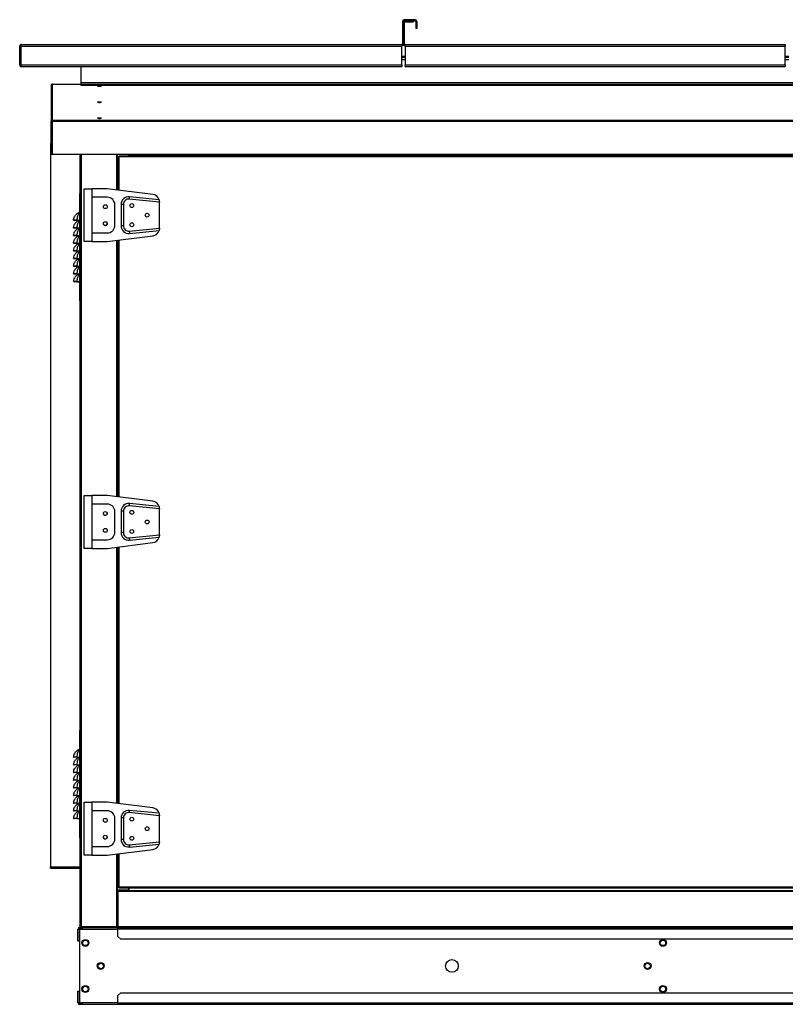
# Model space of a CAD drawing. Units: millimetres. Extents: x 209 to 13328, y 417 to 8585.
# Drawn here: x 3597 to 4594, y 3844 to 5128 of the extents above; entities that cross this region are included whole.
import ezdxf

# ---------------------------------------------------------------- set-up
doc = ezdxf.new("R2010")
doc.units = ezdxf.units.MM

msp = doc.modelspace()

# ---------------------------------------------------------------- linework, layer by layer
at = {"color": 7, "linetype": 'Continuous', "lineweight": 25}
for p, q in [((4095.3, 5125.4), (4095.3, 5096.3)), ((4096.8, 5125.4), (4095.3, 5125.4)), ((4096.4, 5096.3), (4096.4, 5123.9)), ((4096.4, 5123.9), (4097.9, 5123.9)), ((4096.8, 5125.4), (4096.8, 5096.3)), ((4097.7, 5126.3), (4097.7, 5127.8)), ((4111.8, 5127.8), (4097.7, 5127.8)), ((4111.8, 5126.3), (4097.7, 5126.3)), ((4097.9, 5096.3), (4097.9, 5123.9)), ((4098.8, 5126.3), (4109.9, 5126.3)), ((4098.8, 5124.8), (4098.8, 5126.3)), ((4098.8, 5124.8), (4109.9, 5124.8)), ((4109.9, 5126.3), (4109.9, 5124.8)), ((4111.8, 5127.8), (4111.8, 5126.3)), ((4112.7, 5125.4), (4112.7, 5116.3)), ((4112.7, 5125.4), (4114.2, 5125.4)), ((4114.2, 5125.4), (4114.2, 5116.3)), ((4114.2, 5116.3), (4112.7, 5116.3)), ((3598.3, 5093.1), (3596.8, 5093.1)), ((3596.8, 5068.9), (3596.8, 5093.1)), ((3598.3, 5093.1), (4094.5, 5093.1)), ((3598.3, 5093.1), (3598.3, 5068.9)), ((3598.3, 5068.9), (3598.3, 5093.1)), ((3599.1, 5095.4), (4094.5, 5095.4)), ((4094.5, 5095.4), (4094.5, 5093.1)), ((4094.5, 5068.9), (4094.5, 5093.1)), ((4095.3, 5096.3), (4096.8, 5096.3)), ((4097.9, 5096.3), (4096.4, 5096.3)), ((4098.8, 5093.1), (4098.8, 5095.4)), ((4098.8, 5095.4), (4594.2, 5095.4)), ((4098.8, 5093.1), (4594.2, 5093.1)), ((4098.8, 5093.1), (4098.8, 5068.9)), ((4594.2, 5095.4), (4594.2, 5093.1)), ((4594.2, 5068.9), (4594.2, 5093.1)), ((4094.5, 5080.4), (4098.8, 5080.4)), ((4098.8, 5075.4), (4094.5, 5075.4)), ((4594.2, 5080.4), (4598.9, 5080.4)), ((4598.9, 5075.4), (4594.2, 5075.4)), ((3596.8, 5068.9), (3598.3, 5068.9)), ((3598.3, 5068.9), (4094.5, 5068.9)), ((3599.1, 5066.6), (4094.5, 5066.6)), ((3599.1, 5066.6), (3599.1, 5066.6)), ((3676.8, 5045.4), (3676.8, 5066.6)), ((4094.5, 5068.9), (4094.5, 5066.6)), ((4098.8, 5066.6), (4098.8, 5068.9)), ((4098.8, 5068.9), (4594.2, 5068.9)), ((4098.8, 5066.6), (4594.2, 5066.6)), ((4594.2, 5068.9), (4594.2, 5066.6)), ((3637.8, 5042.4), (3637.8, 4995)), ((3639.3, 4996.5), (3639.3, 5043.9)), ((3639.3, 5043.9), (3676.8, 5043.9)), ((6046.8, 5045.4), (3676.8, 5045.4)), ((3676.8, 5043.3), (3676.8, 5045.4)), ((6046.8, 5045.4), (3676.8, 5045.4)), ((3676.8, 5045.4), (3676.8, 5045.4)), ((6046.8, 5045.4), (3676.8, 5045.4)), ((3676.8, 5045.4), (3676.8, 5045.4)), ((6046.8, 5043.3), (3676.8, 5043.3)), ((3676.8, 5041.8), (3676.8, 5043.3)), ((6046.8, 5041.8), (3676.8, 5041.8)), ((3639.3, 4995), (3637.8, 4995)), ((3637.8, 4953.3), (3637.8, 4995)), ((6084.3, 4996.5), (3639.3, 4996.5)), ((3639.3, 4996.5), (3639.3, 4995)), ((6084.3, 4995), (3639.3, 4995)), ((3639.3, 4951.9), (3639.3, 4995)), ((3639.3, 4953.3), (3639.3, 4995)), ((3636.8, 4966.4), (3637.8, 4966.4)), ((3636.8, 4966.4), (3636.8, 4964.4)), ((3636.8, 4964.4), (3636.8, 4023.4)), ((3637.8, 4964.4), (3636.8, 4964.4)), ((3639.3, 4966.4), (3639.3, 4966.4)), ((3639.3, 4964.4), (3639.3, 4964.4)), ((3637.8, 4953.3), (3639.3, 4953.3)), ((3739.8, 4951.9), (3639.3, 4951.9)), ((3659.3, 4951.8), (3639.3, 4951.8)), ((3659.3, 4951.8), (3659.3, 4951.9)), ((3675.7, 3944.9), (3675.7, 4951.9)), ((3723.8, 4951.9), (3723.8, 4905.8)), ((3724.8, 4948.9), (3724.8, 4905.7)), ((3724.8, 4948.9), (3725.8, 4948.9)), ((4859.7, 4949.9), (3725.8, 4949.9)), ((3725.8, 4948.9), (3725.8, 4949.9)), ((4859.7, 4948.9), (3725.8, 4948.9)), ((3738.8, 4949.9), (3738.8, 4951.9)), ((5983.8, 4951.9), (3739.8, 4951.9)), ((3739.8, 4951.9), (3739.8, 4950.4)), ((5983.8, 4950.4), (3739.8, 4950.4)), ((5983.8, 4950.4), (3739.8, 4950.4)), ((3739.8, 4950.4), (3739.8, 4950.4)), ((3739.8, 4949.9), (3739.8, 4950.4)), ((3680.8, 4838.4), (3680.8, 4907.4)), ((3680.8, 4907.4), (3690.8, 4907.4)), ((3690.8, 4907.4), (3690.8, 4896.2)), ((3710.8, 4907.4), (3690.8, 4907.4)), ((3770, 4900), (3710.8, 4907.4)), ((3674.7, 4901.1), (3674.7, 4761.1)), ((3674.7, 4901.1), (3675.7, 4901.1)), ((3690.8, 4896.2), (3690.8, 4849.7)), ((3710.8, 4896.2), (3690.8, 4896.2)), ((3778.8, 4889.9), (3739.4, 4893.9)), ((3778.3, 4893), (3739.7, 4896.8)), ((3720.8, 4859.7), (3720.8, 4886.2)), ((3728.8, 4886.9), (3728.8, 4859)), ((3731.8, 4886.9), (3728.8, 4886.9)), ((3731.8, 4886.9), (3731.8, 4859)), ((3778.8, 4890.1), (3778.8, 4889.9)), ((3778.8, 4856), (3778.8, 4889.9)), ((3666.8, 4866.2), (3667.7, 4866.1)), ((3671.2, 4866.3), (3674.7, 4866.3)), ((3671.2, 4866.3), (3671.2, 4866.1)), ((3671.2, 4866.1), (3674.7, 4866.1)), ((3666.8, 4856.2), (3667.7, 4856.1)), ((3671.2, 4856.3), (3674.7, 4856.3)), ((3671.2, 4856.3), (3671.2, 4856.1)), ((3671.2, 4856.1), (3674.7, 4856.1)), ((3731.8, 4859), (3728.8, 4859)), ((3739.4, 4852), (3778.8, 4856)), ((3778.8, 4856), (3778.8, 4855.8)), ((3666.8, 4846.2), (3667.7, 4846.1)), ((3671.2, 4846.3), (3674.7, 4846.3)), ((3671.2, 4846.3), (3671.2, 4846.1)), ((3671.2, 4846.1), (3674.7, 4846.1)), ((3690.8, 4849.7), (3690.8, 4838.4)), ((3690.8, 4849.7), (3710.8, 4849.7)), ((3710.8, 4838.4), (3770, 4845.9)), ((3724.8, 4840.2), (3724.8, 4505.7)), ((3739.7, 4849), (3778.3, 4852.9)), ((3666.8, 4836.2), (3667.7, 4836.1)), ((3671.2, 4836.3), (3674.7, 4836.3)), ((3671.2, 4836.3), (3671.2, 4836.1)), ((3671.2, 4836.1), (3674.7, 4836.1)), ((3690.8, 4838.4), (3680.8, 4838.4)), ((3690.8, 4838.4), (3710.8, 4838.4)), ((3723.8, 4840.1), (3723.8, 4505.8)), ((3666.8, 4826.2), (3667.7, 4826.1)), ((3666.8, 4816.2), (3667.7, 4816.1)), ((3671.2, 4826.3), (3674.7, 4826.3)), ((3671.2, 4826.3), (3671.2, 4826.1)), ((3671.2, 4826.1), (3674.7, 4826.1)), ((3671.2, 4816.3), (3674.7, 4816.3)), ((3671.2, 4816.3), (3671.2, 4816.1)), ((3671.2, 4816.1), (3674.7, 4816.1)), ((3666.8, 4806.2), (3667.7, 4806.1)), ((3671.2, 4806.3), (3674.7, 4806.3)), ((3671.2, 4806.3), (3671.2, 4806.1)), ((3671.2, 4806.1), (3674.7, 4806.1)), ((3666.8, 4796.2), (3667.7, 4796.1)), ((3671.2, 4796.3), (3674.7, 4796.3)), ((3671.2, 4796.3), (3671.2, 4796.1)), ((3671.2, 4796.1), (3674.7, 4796.1)), ((3666.8, 4786.2), (3667.7, 4786.1)), ((3671.2, 4786.3), (3674.7, 4786.3)), ((3671.2, 4786.3), (3671.2, 4786.1)), ((3671.2, 4786.1), (3674.7, 4786.1)), ((3674.7, 4761.1), (3675.7, 4761.1)), ((3680.8, 4438.4), (3680.8, 4507.4)), ((3680.8, 4507.4), (3690.8, 4507.4)), ((3690.8, 4507.4), (3690.8, 4496.2)), ((3710.8, 4507.4), (3690.8, 4507.4)), ((3770, 4500), (3710.8, 4507.4)), ((3690.8, 4496.2), (3690.8, 4449.7)), ((3710.8, 4496.2), (3690.8, 4496.2)), ((3778.8, 4489.9), (3739.4, 4493.9)), ((3778.3, 4493), (3739.7, 4496.8)), ((3720.8, 4459.7), (3720.8, 4486.2)), ((3728.8, 4486.9), (3728.8, 4459)), ((3731.8, 4486.9), (3728.8, 4486.9)), ((3731.8, 4486.9), (3731.8, 4459)), ((3778.8, 4490.1), (3778.8, 4489.9)), ((3778.8, 4456), (3778.8, 4489.9)), ((3731.8, 4459), (3728.8, 4459)), ((3739.4, 4452), (3778.8, 4456)), ((3778.8, 4456), (3778.8, 4455.8)), ((3690.8, 4449.7), (3690.8, 4438.4)), ((3690.8, 4449.7), (3710.8, 4449.7)), ((3710.8, 4438.4), (3770, 4445.9)), ((3739.7, 4449), (3778.3, 4452.9)), ((3690.8, 4438.4), (3680.8, 4438.4)), ((3690.8, 4438.4), (3710.8, 4438.4)), ((3723.8, 4440.1), (3723.8, 4105.8)), ((3724.8, 4440.2), (3724.8, 4105.7)), ((3674.7, 4201.1), (3675.7, 4201.1)), ((3674.7, 4201.1), (3674.7, 4061.1)), ((3666.8, 4166.2), (3667.7, 4166.1)), ((3671.2, 4166.3), (3674.7, 4166.3)), ((3671.2, 4166.3), (3671.2, 4166.1)), ((3671.2, 4166.1), (3674.7, 4166.1)), ((3666.8, 4156.2), (3667.7, 4156.1)), ((3671.2, 4156.3), (3674.7, 4156.3)), ((3671.2, 4156.3), (3671.2, 4156.1)), ((3671.2, 4156.1), (3674.7, 4156.1)), ((3666.8, 4146.2), (3667.7, 4146.1)), ((3666.8, 4136.2), (3667.7, 4136.1)), ((3671.2, 4146.3), (3674.7, 4146.3)), ((3671.2, 4146.3), (3671.2, 4146.1)), ((3671.2, 4146.1), (3674.7, 4146.1)), ((3671.2, 4136.3), (3674.7, 4136.3)), ((3671.2, 4136.3), (3671.2, 4136.1)), ((3671.2, 4136.1), (3674.7, 4136.1)), ((3666.8, 4126.2), (3667.7, 4126.1)), ((3671.2, 4126.3), (3674.7, 4126.3)), ((3671.2, 4126.3), (3671.2, 4126.1)), ((3671.2, 4126.1), (3674.7, 4126.1)), ((3666.8, 4116.2), (3667.7, 4116.1)), ((3671.2, 4116.3), (3674.7, 4116.3)), ((3671.2, 4116.3), (3671.2, 4116.1)), ((3671.2, 4116.1), (3674.7, 4116.1)), ((3666.8, 4106.2), (3667.7, 4106.1)), ((3666.8, 4096.2), (3667.7, 4096.1)), ((3671.2, 4106.3), (3674.7, 4106.3)), ((3671.2, 4106.3), (3671.2, 4106.1)), ((3671.2, 4106.1), (3674.7, 4106.1)), ((3671.2, 4096.3), (3674.7, 4096.3)), ((3671.2, 4096.3), (3671.2, 4096.1)), ((3671.2, 4096.1), (3674.7, 4096.1)), ((3680.8, 4038.4), (3680.8, 4107.4)), ((3680.8, 4107.4), (3690.8, 4107.4)), ((3690.8, 4107.4), (3690.8, 4096.2)), ((3710.8, 4107.4), (3690.8, 4107.4)), ((3690.8, 4096.2), (3690.8, 4049.7)), ((3710.8, 4096.2), (3690.8, 4096.2)), ((3770, 4100), (3710.8, 4107.4)), ((3778.3, 4093), (3739.7, 4096.8)), ((3666.8, 4086.2), (3667.7, 4086.1)), ((3671.2, 4086.3), (3674.7, 4086.3)), ((3671.2, 4086.3), (3671.2, 4086.1)), ((3671.2, 4086.1), (3674.7, 4086.1)), ((3720.8, 4059.7), (3720.8, 4086.2)), ((3728.8, 4086.9), (3728.8, 4059)), ((3731.8, 4086.9), (3728.8, 4086.9)), ((3731.8, 4086.9), (3731.8, 4059)), ((3778.8, 4089.9), (3739.4, 4093.9)), ((3778.8, 4090.1), (3778.8, 4089.9)), ((3778.8, 4056), (3778.8, 4089.9)), ((3674.7, 4061.1), (3675.7, 4061.1)), ((3731.8, 4059), (3728.8, 4059)), ((3690.8, 4049.7), (3690.8, 4038.4)), ((3690.8, 4049.7), (3710.8, 4049.7)), ((3710.8, 4038.4), (3770, 4045.9)), ((3739.4, 4052), (3778.8, 4056)), ((3739.7, 4049), (3778.3, 4052.9)), ((3778.8, 4056), (3778.8, 4055.8)), ((3690.8, 4038.4), (3680.8, 4038.4)), ((3690.8, 4038.4), (3710.8, 4038.4)), ((3723.8, 4040.1), (3723.8, 3945)), ((3724.8, 4040.2), (3724.8, 3997)), ((3636.8, 4023.4), (3675.7, 4023.4)), ((3636.8, 4021.4), (3636.8, 4023.4)), ((3636.8, 4021.4), (3675.7, 4021.4)), ((3723.8, 3992.9), (3723.8, 3992.9)), ((3723.8, 3992.9), (3738.8, 3992.9)), ((3739.3, 3992.9), (3723.8, 3992.9)), ((3725.8, 3997), (3724.8, 3997)), ((3725.8, 3995.9), (3725.8, 3997)), ((3725.8, 3997), (4859.7, 3997)), ((3725.8, 3995.9), (4859.7, 3995.9)), ((3738.8, 3992.9), (3738.8, 3995.9)), ((3738.8, 3995.9), (3739.3, 3995.9)), ((3739.3, 3993.9), (3738.8, 3993.9)), ((3739.3, 3992), (3739.3, 3995.9)), ((3723.8, 3944.9), (3723.8, 3990.9)), ((3723.8, 3990.9), (3724.8, 3990.9)), ((3724.8, 3990.9), (3724.8, 3991.9)), ((5998.8, 3991.9), (3724.8, 3991.9)), ((3724.8, 3990.9), (3724.8, 3944.9)), ((5998.8, 3990.9), (3724.8, 3990.9)), ((3724.8, 3944.9), (3724.8, 3990.9)), ((3739.3, 3992), (3739.3, 3991.9)), ((5984.3, 3992), (3739.3, 3992)), ((3674.7, 3941.9), (3672.7, 3941.9)), ((3672.7, 3926.9), (3672.7, 3941.9)), ((3674.7, 3926.9), (3674.7, 3941.9)), ((3674.8, 3941.9), (3674.8, 3943.9)), ((3674.8, 3943.9), (3676.8, 3943.9)), ((3678.3, 3941.9), (3674.8, 3941.9)), ((3674.8, 3941.9), (3674.8, 3941.9)), ((3674.8, 3941.9), (3674.8, 3845.9)), ((3676.8, 3944.9), (3675.7, 3944.9)), ((3722.7, 3944.9), (3676.8, 3944.9)), ((3676.8, 3944.9), (3676.8, 3943.9)), ((3676.8, 3944.9), (3722.7, 3944.9)), ((3676.8, 3943.9), (3722.7, 3943.9)), ((3678.3, 3943.9), (3678.3, 3941.9)), ((3678.3, 3941.9), (3724.8, 3941.9)), ((3722.7, 3943.9), (3722.7, 3944.9)), ((3722.7, 3943.9), (3724.8, 3943.9)), ((3723.8, 3944.9), (3722.8, 3944.9)), ((3724.8, 3944.9), (3723.8, 3944.9)), ((5998.8, 3944.9), (3724.8, 3944.9)), ((3724.8, 3943.9), (3724.8, 3944.9)), ((3724.8, 3943.9), (5998.8, 3943.9)), ((3724.8, 3941.9), (3724.8, 3943.9)), ((3724.8, 3943.9), (3724.8, 3943.9)), ((4819.8, 3941.9), (3724.8, 3941.9)), ((3724.8, 3932.5), (3724.8, 3941.9)), ((3724.8, 3932.5), (3728.3, 3928.9)), ((4816.2, 3928.9), (3728.3, 3928.9)), ((3672.7, 3926.9), (3674.7, 3926.9)), ((3672.7, 3845.9), (3672.7, 3860.9)), ((3672.7, 3860.9), (3674.7, 3860.9)), ((3674.7, 3845.9), (3674.7, 3860.9)), ((3728.3, 3858.9), (3724.8, 3855.4)), ((3724.8, 3845.9), (3724.8, 3855.4)), ((3728.3, 3858.9), (4816.2, 3858.9)), ((3674.7, 3845.9), (3672.7, 3845.9)), ((3674.8, 3843.9), (3674.8, 3845.9)), ((3674.8, 3845.9), (3678.3, 3845.9)), ((3674.8, 3845.9), (3674.8, 3845.9)), ((3678.3, 3843.9), (3674.8, 3843.9)), ((3678.3, 3845.9), (3678.3, 3843.9)), ((3724.8, 3845.9), (3678.3, 3845.9)), ((3724.8, 3843.9), (3678.3, 3843.9)), ((3724.8, 3845.9), (4819.8, 3845.9)), ((3724.8, 3843.9), (3724.8, 3845.9)), ((4819.8, 3843.9), (3724.8, 3843.9))]:
    msp.add_line(p, q, dxfattribs=at)
at = {"color": 8, "linetype": 'Continuous', "lineweight": 25}
for p, q in [((4094.5, 5078.9), (4098.8, 5078.9)), ((4594.2, 5078.9), (4598.9, 5078.9)), ((3639.3, 4951.9), (3639.3, 4951.8)), ((3676.8, 4951.9), (3676.8, 3944.9)), ((3722.7, 4951.9), (3722.7, 4905.9)), ((3723.8, 4951.9), (3723.8, 4905.8)), ((3725.8, 4948.9), (3725.8, 4905.6)), ((3725.8, 4840.3), (3725.8, 4505.6)), ((3722.7, 4839.9), (3722.7, 4505.9)), ((3723.8, 4840.1), (3723.8, 4505.8)), ((3722.7, 4439.9), (3722.7, 4105.9)), ((3723.8, 4440.1), (3723.8, 4105.8)), ((3725.8, 4440.3), (3725.8, 4105.6)), ((3722.7, 4039.9), (3722.7, 3944.9)), ((3723.8, 4040.1), (3723.8, 3992.9)), ((3725.8, 4040.3), (3725.8, 3997)), ((3739.3, 3993.9), (3738.8, 3993.9)), ((3674.8, 3941.9), (3724.8, 3941.9)), ((3724.8, 3944.9), (3724.8, 3944.9)), ((3724.8, 3845.9), (3674.8, 3845.9))]:
    msp.add_line(p, q, dxfattribs=at)
at = {"color": 7, "linetype": 'Continuous', "lineweight": 25, "flags": 128}
for points in [[(3700.8, 5041), (3701.7, 5041), (3702.5, 5041), (3703.1, 5041.1), (3703.3, 5041.1), (3703.1, 5041.2), (3702.5, 5041.3), (3701.7, 5041.3), (3700.8, 5041.3), (3699.8, 5041.3), (3699, 5041.3), (3698.5, 5041.2), (3698.3, 5041.1), (3698.5, 5041.1), (3699, 5041), (3699.8, 5041), (3700.8, 5041)], [(3700.8, 5020), (3701.7, 5020), (3702.5, 5020.1), (3703.1, 5020.1), (3703.3, 5020.2), (3703.1, 5020.3), (3702.5, 5020.3), (3701.7, 5020.4), (3700.8, 5020.4), (3699.8, 5020.4), (3699, 5020.3), (3698.5, 5020.3), (3698.3, 5020.2), (3698.5, 5020.1), (3699, 5020.1), (3699.8, 5020), (3700.8, 5020)], [(3700.8, 4999.1), (3701.7, 4999.1), (3702.5, 4999.2), (3703.1, 4999.2), (3703.3, 4999.3), (3703.1, 4999.3), (3702.5, 4999.4), (3701.7, 4999.4), (3700.8, 4999.5), (3699.8, 4999.4), (3699, 4999.4), (3698.5, 4999.3), (3698.3, 4999.3), (3698.5, 4999.2), (3699, 4999.2), (3699.8, 4999.1), (3700.8, 4999.1)], [(3739.4, 4893.9), (3739.5, 4894.4), (3739.6, 4895), (3739.6, 4895.5), (3739.7, 4896), (3739.7, 4896.3), (3739.7, 4896.6), (3739.7, 4896.8), (3739.7, 4896.8)], [(3710.7, 4884.4), (3710.7, 4884), (3710.7, 4883.8)], [(3739.4, 4852), (3739.5, 4851.4), (3739.6, 4850.9), (3739.6, 4850.4), (3739.7, 4849.9), (3739.7, 4849.5), (3739.7, 4849.3), (3739.7, 4849.1), (3739.7, 4849)], [(3739.4, 4493.9), (3739.5, 4494.4), (3739.6, 4495), (3739.6, 4495.5), (3739.7, 4496), (3739.7, 4496.3), (3739.7, 4496.6), (3739.7, 4496.8), (3739.7, 4496.8)], [(3710.7, 4462.4), (3710.7, 4462), (3710.7, 4461.8)], [(3739.4, 4452), (3739.5, 4451.4), (3739.6, 4450.9), (3739.6, 4450.4), (3739.7, 4449.9), (3739.7, 4449.5), (3739.7, 4449.3), (3739.7, 4449.1), (3739.7, 4449)], [(3739.4, 4093.9), (3739.5, 4094.4), (3739.6, 4095), (3739.6, 4095.5), (3739.7, 4096), (3739.7, 4096.3), (3739.7, 4096.6), (3739.7, 4096.8), (3739.7, 4096.8)], [(3710.7, 4084.4), (3710.7, 4084), (3710.7, 4083.8)], [(3739.4, 4052), (3739.5, 4051.4), (3739.6, 4050.9), (3739.6, 4050.4), (3739.7, 4049.9), (3739.7, 4049.5), (3739.7, 4049.3), (3739.7, 4049.1), (3739.7, 4049)]]:
    msp.add_lwpolyline(points, dxfattribs=at)
at = {"color": 7, "linetype": 'Continuous', "lineweight": 25}
for centre, radius in [((3708.3, 4883.9), 2.5), ((3742.8, 4885.4), 2.5), ((3762.8, 4872.9), 2.5), ((3708.3, 4861.9), 2.5), ((3742.8, 4860.4), 2.5), ((3708.3, 4483.9), 2.5), ((3742.8, 4485.4), 2.5), ((3762.8, 4472.9), 2.5), ((3708.3, 4461.9), 2.5), ((3742.8, 4460.4), 2.5), ((3708.3, 4083.9), 2.5), ((3742.8, 4085.4), 2.5), ((3762.8, 4072.9), 2.5), ((3708.3, 4061.9), 2.5), ((3742.8, 4060.4), 2.5), ((3682.3, 3923.9), 4.5), ((3682.3, 3923.9), 3.5), ((4434.8, 3923.9), 4.5), ((4434.8, 3923.9), 3.5), ((3702.3, 3893.9), 4.5), ((3702.3, 3893.9), 3.5), ((4159.8, 3893.9), 8.25), ((4414.8, 3893.9), 4.5), ((4414.8, 3893.9), 3.5), ((3682.3, 3863.9), 4.5), ((3682.3, 3863.9), 3.5), ((4434.8, 3863.9), 4.5), ((4434.8, 3863.9), 3.5)]:
    msp.add_circle(centre, radius, dxfattribs=at)
for centre, radius, start, end in [((4097.7, 5125.4), 2.34, 90, 180), ((4098.8, 5123.9), 2.34, 90, 180), ((4097.7, 5125.4), 0.84, 90, 180), ((4098.8, 5123.9), 0.84, 90, 180), ((4111.8, 5125.4), 2.34, 0, 90), ((4111.8, 5125.4), 0.84, 0, 90), ((4094.5, 5096.3), 0.84, 270, 0), ((4094.5, 5096.3), 2.34, 270, 0), ((4098.8, 5096.3), 2.34, 180, 270), ((4098.8, 5096.3), 0.84, 180, 270), ((3639.3, 4953.3), 1.51, 180, 270), ((3639.3, 4953.3), 0.01, 180, 270), ((3710.8, 4886.2), 10, 0, 90), ((3738.8, 4886.9), 10, 84.2894, 180), ((3738.8, 4886.9), 7, 84.2894, 180), ((3768.8, 4890.1), 10, 16.6778, 82.875), ((3675.2, 4873.3), 3.39, 98.6063, 116.153), ((3708.2, 4862), 2.5, 196.1535, 15.3084), ((3710.8, 4859.7), 10, 270, 0), ((3738.8, 4859), 10, 180, 275.7106), ((3738.8, 4859), 7, 180, 275.7106), ((3768.8, 4855.8), 10, 277.125, 343.3222), ((3710.8, 4486.2), 10, 0, 90), ((3738.8, 4486.9), 10, 84.2894, 180), ((3738.8, 4486.9), 7, 84.2894, 180), ((3768.8, 4490.1), 10, 16.6778, 82.875), ((3708.2, 4484), 2.5, 196.1538, 15.3081), ((3710.8, 4459.7), 10, 270, 0), ((3738.8, 4459), 10, 180, 275.7106), ((3738.8, 4459), 7, 180, 275.7106), ((3768.8, 4455.8), 10, 277.125, 343.3222), ((3675.2, 4173.3), 3.39, 98.6138, 116.1518), ((3710.8, 4086.2), 10, 0, 90), ((3738.8, 4086.9), 10, 84.2894, 180), ((3768.8, 4090.1), 10, 16.6778, 82.875), ((3738.8, 4086.9), 7, 84.2894, 180), ((3708.2, 4062), 2.5, 196.1538, 15.308), ((3710.8, 4059.7), 10, 270, 0), ((3738.8, 4059), 10, 180, 275.7106), ((3738.8, 4059), 7, 180, 275.7106), ((3768.8, 4055.8), 10, 277.125, 343.3222), ((3674.8, 3941.9), 2.01, 90, 180), ((3674.8, 3941.9), 0.01, 90, 180), ((3676.8, 3944.9), 1.01, 180, 270), ((3676.8, 3944.9), 0.01, 180, 270), ((3677.8, 3944.9), 0.01, 180, 270), ((3724.8, 3944.9), 1.01, 180, 270), ((3724.8, 3944.9), 0.01, 180, 270), ((3674.8, 3845.9), 2.01, 180, 270), ((3674.8, 3845.9), 0.01, 180, 270)]:
    msp.add_arc(centre, radius, start, end, dxfattribs=at)
for points, knots in [([(3599.1, 5095.4), (3598.9, 5095.4), (3598.3, 5095.4), (3597.6, 5095), (3597.1, 5094.4), (3596.8, 5093.7), (3596.8, 5093.3), (3596.8, 5093.1)], [0, 0, 0, 0, 0.2040583, 0.4241617, 0.6442396, 0.8643563, 1, 1, 1, 1]), ([(3598.3, 5093.1), (3598.3, 5093.3), (3598.4, 5093.9), (3598.6, 5094.6), (3598.8, 5095.1), (3599, 5095.4), (3599.1, 5095.4), (3599.1, 5095.4)], [0, 0, 0, 0, 0.204058, 0.424206, 0.644287, 0.864383, 1, 1, 1, 1]), ([(3598.4, 5093.4), (3598.3, 5093.4), (3598.3, 5093.3), (3598.3, 5093.2), (3598.3, 5093.1)], [0, 0, 0, 0, 0.226654, 1, 1, 1, 1]), ([(3596.8, 5068.9), (3596.8, 5068.7), (3596.8, 5068.2), (3597.2, 5067.5), (3597.8, 5066.9), (3598.5, 5066.6), (3598.9, 5066.6), (3599.1, 5066.6)], [0, 0, 0, 0, 0.2039503, 0.4241811, 0.6444126, 0.8646197, 1, 1, 1, 1]), ([(3599.1, 5066.6), (3599.1, 5066.6), (3598.9, 5066.7), (3598.8, 5067.1), (3598.6, 5067.7), (3598.4, 5068.3), (3598.3, 5068.8), (3598.3, 5068.9)], [0, 0, 0, 0, 0.203937, 0.424158, 0.644381, 0.864618, 1, 1, 1, 1]), ([(3598.3, 5068.9), (3598.3, 5068.8), (3598.3, 5068.7), (3598.4, 5068.6), (3598.4, 5068.6)], [0, 0, 0, 0, 0.907562, 1, 1, 1, 1]), ([(3639.3, 5043.9), (3639.1, 5043.9), (3638.7, 5043.8), (3638.2, 5043.5), (3637.8, 5043), (3637.8, 5042.6), (3637.8, 5042.4)], [0, 0, 0, 0, 0.249999, 0.499968, 0.749984, 1, 1, 1, 1]), ([(3637.8, 4995), (3637.8, 4995.2), (3637.8, 4995.6), (3638.2, 4996.1), (3638.7, 4996.4), (3639.1, 4996.5), (3639.3, 4996.5)], [0, 0, 0, 0, 0.249973, 0.500007, 0.749989, 1, 1, 1, 1]), ([(3778.3, 4893), (3778.3, 4893), (3778.4, 4892.9), (3778.5, 4892.4), (3778.6, 4891.7), (3778.7, 4890.9), (3778.7, 4890.3), (3778.8, 4890.1)], [0, 0, 0, 0, 0.210809, 0.421209, 0.641055, 0.871341, 1, 1, 1, 1]), ([(3666.8, 4866.2), (3666.8, 4866.2), (3667.1, 4866.9), (3667, 4868.7), (3668.1, 4870.9), (3669.4, 4873), (3670.9, 4874.5), (3672.4, 4875.6), (3673.3, 4876.1), (3673.8, 4876.3)], [0, 0, 0, 0, 0.0000091, 0.1514119, 0.3677732, 0.5349595, 0.7080723, 0.851982, 1, 1, 1, 1]), ([(3671.2, 4866.3), (3670.6, 4866.3), (3669.4, 4866.3), (3668, 4866.3), (3667, 4866.3), (3666.8, 4866.2), (3666.8, 4866.2)], [0, 0, 0, 0, 0.2504499, 0.5008299, 0.7506861, 1, 1, 1, 1]), ([(3666.8, 4856.2), (3666.8, 4856.2), (3667.1, 4856.9), (3667, 4858.7), (3668.1, 4860.9), (3669.4, 4863), (3670.9, 4864.5), (3672.3, 4865.5), (3673, 4865.9), (3673.3, 4866.1)], [0, 0, 0, 0, 0.00001, 0.158791, 0.385715, 0.561058, 0.742617, 0.893547, 1, 1, 1, 1]), ([(3671.2, 4866.1), (3670.7, 4866.1), (3670, 4866.1), (3669.2, 4866.1), (3668.5, 4866.1), (3667.9, 4866.1), (3667.8, 4866.1), (3667.7, 4866.1)], [0, 0, 0, 0, 0.249649, 0.374584, 0.500261, 0.749625, 1, 1, 1, 1]), ([(3674.7, 4875.8), (3674.5, 4875.5), (3673.9, 4874.9), (3673, 4873.5), (3672.1, 4871.6), (3671.5, 4869.2), (3671.3, 4867.2), (3671.2, 4866.3)], [0, 0, 0, 0, 0.1575771, 0.3427119, 0.5332421, 0.7793189, 1, 1, 1, 1]), ([(3674.7, 4865.8), (3674.5, 4865.5), (3673.8, 4864.9), (3673, 4863.5), (3672.1, 4861.6), (3671.5, 4859.2), (3671.3, 4857.2), (3671.2, 4856.3)], [0, 0, 0, 0, 0.157581, 0.345503, 0.53323, 0.779313, 1, 1, 1, 1]), ([(3673.8, 4876.3), (3674, 4876.4), (3674.3, 4876.6), (3674.6, 4876.7), (3674.7, 4876.8)], [0, 0, 0, 0, 0.671761, 1, 1, 1, 1]), ([(3671.2, 4856.3), (3670.6, 4856.3), (3669.4, 4856.3), (3668, 4856.3), (3667, 4856.3), (3666.8, 4856.2), (3666.8, 4856.2)], [0, 0, 0, 0, 0.2504499, 0.5008299, 0.7506861, 1, 1, 1, 1]), ([(3666.8, 4846.2), (3666.8, 4846.2), (3667.1, 4846.9), (3667, 4848.7), (3668.1, 4850.9), (3669.4, 4853), (3670.9, 4854.5), (3672.3, 4855.5), (3673, 4855.9), (3673.3, 4856.1)], [0, 0, 0, 0, 0.00001, 0.158791, 0.385715, 0.561058, 0.742617, 0.893547, 1, 1, 1, 1]), ([(3671.2, 4856.1), (3670.7, 4856.1), (3670, 4856.1), (3669.2, 4856.1), (3668.5, 4856.1), (3667.9, 4856.1), (3667.8, 4856.1), (3667.7, 4856.1)], [0, 0, 0, 0, 0.249649, 0.374584, 0.500261, 0.749625, 1, 1, 1, 1]), ([(3674.7, 4855.8), (3674.5, 4855.5), (3673.9, 4854.9), (3673, 4853.5), (3672.1, 4851.6), (3671.5, 4849.2), (3671.3, 4847.2), (3671.2, 4846.3)], [0, 0, 0, 0, 0.157577, 0.342718, 0.533248, 0.779318, 1, 1, 1, 1]), ([(3778.8, 4855.8), (3778.7, 4855.4), (3778.7, 4854.8), (3778.6, 4853.9), (3778.4, 4853.2), (3778.3, 4852.9), (3778.3, 4852.9), (3778.3, 4852.9)], [0, 0, 0, 0, 0.22141, 0.442473, 0.671112, 0.899268, 1, 1, 1, 1]), ([(3671.2, 4846.3), (3670.6, 4846.3), (3669.4, 4846.3), (3668, 4846.3), (3667, 4846.3), (3666.8, 4846.2), (3666.8, 4846.2)], [0, 0, 0, 0, 0.2504499, 0.5008299, 0.7506861, 1, 1, 1, 1]), ([(3666.8, 4836.2), (3666.8, 4836.2), (3667.1, 4836.9), (3667, 4838.7), (3668.1, 4840.9), (3669.4, 4843), (3670.9, 4844.5), (3672.3, 4845.5), (3673, 4845.9), (3673.3, 4846.1)], [0, 0, 0, 0, 0.00001, 0.158791, 0.385715, 0.561058, 0.742617, 0.893547, 1, 1, 1, 1]), ([(3671.2, 4846.1), (3670.7, 4846.1), (3670, 4846.1), (3669.2, 4846.1), (3668.5, 4846.1), (3667.9, 4846.1), (3667.8, 4846.1), (3667.7, 4846.1)], [0, 0, 0, 0, 0.249649, 0.374584, 0.500261, 0.749625, 1, 1, 1, 1]), ([(3674.7, 4845.8), (3674.5, 4845.5), (3673.9, 4844.9), (3673, 4843.5), (3672.1, 4841.6), (3671.5, 4839.2), (3671.3, 4837.2), (3671.2, 4836.3)], [0, 0, 0, 0, 0.157577, 0.342718, 0.533248, 0.779318, 1, 1, 1, 1]), ([(3671.2, 4836.3), (3670.6, 4836.3), (3669.4, 4836.3), (3668, 4836.3), (3667, 4836.3), (3666.8, 4836.2), (3666.8, 4836.2)], [0, 0, 0, 0, 0.2504499, 0.5008299, 0.7506861, 1, 1, 1, 1]), ([(3666.8, 4826.2), (3666.8, 4826.2), (3667.3, 4826.7), (3666.9, 4828.8), (3668.1, 4830.9), (3669.4, 4833), (3670.9, 4834.5), (3672.3, 4835.5), (3673, 4835.9), (3673.3, 4836.1)], [0, 0, 0, 0, 0.000006, 0.1587918, 0.3857167, 0.56106, 0.742619, 0.89355, 1, 1, 1, 1]), ([(3671.2, 4836.1), (3670.7, 4836.1), (3670, 4836.1), (3669.2, 4836.1), (3668.5, 4836.1), (3667.9, 4836.1), (3667.8, 4836.1), (3667.7, 4836.1)], [0, 0, 0, 0, 0.249649, 0.374584, 0.500261, 0.749625, 1, 1, 1, 1]), ([(3674.7, 4835.8), (3674.5, 4835.5), (3673.8, 4834.9), (3673, 4833.5), (3672.1, 4831.6), (3671.5, 4829.2), (3671.3, 4827.2), (3671.2, 4826.3)], [0, 0, 0, 0, 0.157578, 0.3455011, 0.533236, 0.7793205, 1, 1, 1, 1]), ([(3671.2, 4826.3), (3670.6, 4826.3), (3669.4, 4826.3), (3668, 4826.3), (3667, 4826.3), (3666.8, 4826.2), (3666.8, 4826.2)], [0, 0, 0, 0, 0.2504499, 0.5008299, 0.7506861, 1, 1, 1, 1]), ([(3666.8, 4816.2), (3666.8, 4816.2), (3667.3, 4816.7), (3666.9, 4818.8), (3668.1, 4820.9), (3669.4, 4823), (3670.9, 4824.5), (3672.3, 4825.5), (3673, 4825.9), (3673.3, 4826.1)], [0, 0, 0, 0, 0.000006, 0.158792, 0.385713, 0.561059, 0.742618, 0.893549, 1, 1, 1, 1]), ([(3671.2, 4816.3), (3670.6, 4816.3), (3669.4, 4816.3), (3668, 4816.3), (3667, 4816.3), (3666.8, 4816.2), (3666.8, 4816.2)], [0, 0, 0, 0, 0.25045, 0.50083, 0.750686, 1, 1, 1, 1]), ([(3666.8, 4806.2), (3666.8, 4806.2), (3667.3, 4806.7), (3666.9, 4808.8), (3668.1, 4810.9), (3669.4, 4813), (3670.9, 4814.5), (3672.3, 4815.5), (3673, 4815.9), (3673.3, 4816.1)], [0, 0, 0, 0, 0.000006, 0.158792, 0.385713, 0.561059, 0.742618, 0.893549, 1, 1, 1, 1]), ([(3671.2, 4826.1), (3670.7, 4826.1), (3670, 4826.1), (3669.2, 4826.1), (3668.5, 4826.1), (3667.9, 4826.1), (3667.8, 4826.1), (3667.7, 4826.1)], [0, 0, 0, 0, 0.249649, 0.374584, 0.500261, 0.749625, 1, 1, 1, 1]), ([(3671.2, 4816.1), (3670.7, 4816.1), (3670, 4816.1), (3669.2, 4816.1), (3668.5, 4816.1), (3667.9, 4816.1), (3667.8, 4816.1), (3667.7, 4816.1)], [0, 0, 0, 0, 0.249649, 0.374584, 0.500261, 0.749625, 1, 1, 1, 1]), ([(3674.7, 4825.8), (3674.5, 4825.5), (3673.9, 4824.9), (3673, 4823.5), (3672.1, 4821.6), (3671.5, 4819.2), (3671.3, 4817.2), (3671.2, 4816.3)], [0, 0, 0, 0, 0.1575752, 0.3427152, 0.5332455, 0.7793188, 1, 1, 1, 1]), ([(3674.7, 4815.8), (3674.5, 4815.5), (3673.9, 4814.9), (3673, 4813.5), (3672.1, 4811.6), (3671.5, 4809.2), (3671.3, 4807.2), (3671.2, 4806.3)], [0, 0, 0, 0, 0.1575752, 0.3427152, 0.5332455, 0.7793188, 1, 1, 1, 1]), ([(3671.2, 4806.3), (3670.6, 4806.3), (3669.4, 4806.3), (3668, 4806.3), (3667, 4806.3), (3666.8, 4806.2), (3666.8, 4806.2)], [0, 0, 0, 0, 0.25045, 0.50083, 0.750686, 1, 1, 1, 1]), ([(3666.8, 4796.2), (3666.8, 4796.2), (3667.3, 4796.7), (3666.9, 4798.8), (3668.1, 4800.9), (3669.4, 4803), (3670.9, 4804.5), (3672.3, 4805.5), (3673, 4805.9), (3673.3, 4806.1)], [0, 0, 0, 0, 0.000006, 0.158792, 0.385713, 0.56106, 0.742619, 0.893548, 1, 1, 1, 1]), ([(3671.2, 4806.1), (3670.7, 4806.1), (3670, 4806.1), (3669.2, 4806.1), (3668.5, 4806.1), (3667.9, 4806.1), (3667.8, 4806.1), (3667.7, 4806.1)], [0, 0, 0, 0, 0.249649, 0.374584, 0.500261, 0.749625, 1, 1, 1, 1]), ([(3674.7, 4805.8), (3674.5, 4805.5), (3673.9, 4804.9), (3673, 4803.5), (3672.1, 4801.6), (3671.5, 4799.2), (3671.3, 4797.2), (3671.2, 4796.3)], [0, 0, 0, 0, 0.157576, 0.342714, 0.533245, 0.779322, 1, 1, 1, 1]), ([(3671.2, 4796.3), (3670.6, 4796.3), (3669.4, 4796.3), (3668, 4796.3), (3667, 4796.3), (3666.8, 4796.2), (3666.8, 4796.2)], [0, 0, 0, 0, 0.25045, 0.50083, 0.750686, 1, 1, 1, 1]), ([(3666.8, 4786.2), (3666.8, 4786.2), (3667.3, 4786.7), (3666.9, 4788.8), (3668.1, 4790.9), (3669.4, 4793), (3670.9, 4794.5), (3672.3, 4795.5), (3673, 4795.9), (3673.3, 4796.1)], [0, 0, 0, 0, 0.000006, 0.158795, 0.385716, 0.561062, 0.74262, 0.893549, 1, 1, 1, 1]), ([(3671.2, 4796.1), (3670.7, 4796.1), (3670, 4796.1), (3669.2, 4796.1), (3668.5, 4796.1), (3667.9, 4796.1), (3667.8, 4796.1), (3667.7, 4796.1)], [0, 0, 0, 0, 0.249649, 0.374584, 0.500261, 0.749625, 1, 1, 1, 1]), ([(3674.7, 4795.8), (3674.5, 4795.5), (3673.8, 4794.9), (3673, 4793.5), (3672.1, 4791.6), (3671.5, 4789.2), (3671.3, 4787.2), (3671.2, 4786.3)], [0, 0, 0, 0, 0.15758, 0.345502, 0.533233, 0.779317, 1, 1, 1, 1]), ([(3671.2, 4786.3), (3670.6, 4786.3), (3669.4, 4786.3), (3668, 4786.3), (3667, 4786.3), (3666.8, 4786.2), (3666.8, 4786.2)], [0, 0, 0, 0, 0.2504499, 0.5008299, 0.7506861, 1, 1, 1, 1]), ([(3671.2, 4786.1), (3670.7, 4786.1), (3670, 4786.1), (3669.2, 4786.1), (3668.5, 4786.1), (3667.9, 4786.1), (3667.8, 4786.1), (3667.7, 4786.1)], [0, 0, 0, 0, 0.249649, 0.374584, 0.500261, 0.749625, 1, 1, 1, 1]), ([(3778.3, 4493), (3778.3, 4493), (3778.4, 4492.9), (3778.5, 4492.4), (3778.6, 4491.7), (3778.7, 4490.9), (3778.7, 4490.3), (3778.8, 4490.1)], [0, 0, 0, 0, 0.210811, 0.42121, 0.641055, 0.871342, 1, 1, 1, 1]), ([(3778.8, 4455.8), (3778.7, 4455.4), (3778.7, 4454.8), (3778.6, 4453.9), (3778.4, 4453.2), (3778.3, 4452.9), (3778.3, 4452.9), (3778.3, 4452.9)], [0, 0, 0, 0, 0.2213977, 0.4424725, 0.671112, 0.8992692, 1, 1, 1, 1]), ([(3666.8, 4166.2), (3666.8, 4166.2), (3667.3, 4166.7), (3666.9, 4168.8), (3668.1, 4170.9), (3669.4, 4173), (3670.9, 4174.5), (3672.4, 4175.6), (3673.3, 4176.1), (3673.8, 4176.3)], [0, 0, 0, 0, 0.000006, 0.151407, 0.36777, 0.53496, 0.708074, 0.851983, 1, 1, 1, 1]), ([(3674.7, 4175.8), (3674.5, 4175.5), (3673.9, 4174.9), (3673, 4173.5), (3672.1, 4171.6), (3671.5, 4169.2), (3671.3, 4167.2), (3671.2, 4166.3)], [0, 0, 0, 0, 0.157575, 0.342714, 0.533245, 0.779321, 1, 1, 1, 1]), ([(3673.8, 4176.3), (3674, 4176.4), (3674.3, 4176.6), (3674.6, 4176.7), (3674.7, 4176.8)], [0, 0, 0, 0, 0.671768, 1, 1, 1, 1]), ([(3671.2, 4166.3), (3670.6, 4166.3), (3669.4, 4166.3), (3668, 4166.3), (3667, 4166.3), (3666.8, 4166.2), (3666.8, 4166.2)], [0, 0, 0, 0, 0.25045, 0.50083, 0.750686, 1, 1, 1, 1]), ([(3666.8, 4156.2), (3666.8, 4156.2), (3667.3, 4156.7), (3666.9, 4158.8), (3668.1, 4160.9), (3669.4, 4163), (3670.9, 4164.5), (3672.3, 4165.5), (3673, 4165.9), (3673.3, 4166.1)], [0, 0, 0, 0, 0.000006, 0.1587938, 0.3857131, 0.5610596, 0.7426186, 0.8935485, 1, 1, 1, 1]), ([(3671.2, 4166.1), (3670.7, 4166.1), (3670, 4166.1), (3669.2, 4166.1), (3668.5, 4166.1), (3667.9, 4166.1), (3667.8, 4166.1), (3667.7, 4166.1)], [0, 0, 0, 0, 0.249649, 0.374584, 0.500261, 0.749625, 1, 1, 1, 1]), ([(3674.7, 4165.8), (3674.5, 4165.5), (3673.8, 4164.9), (3673, 4163.5), (3672.1, 4161.6), (3671.5, 4159.2), (3671.3, 4157.2), (3671.2, 4156.3)], [0, 0, 0, 0, 0.15758, 0.345502, 0.533233, 0.779317, 1, 1, 1, 1]), ([(3671.2, 4156.3), (3670.6, 4156.3), (3669.4, 4156.3), (3668, 4156.3), (3667, 4156.3), (3666.8, 4156.2), (3666.8, 4156.2)], [0, 0, 0, 0, 0.25045, 0.50083, 0.750686, 1, 1, 1, 1]), ([(3666.8, 4146.2), (3666.8, 4146.2), (3667.4, 4146.5), (3666.8, 4148.9), (3668.1, 4150.9), (3669.4, 4153), (3670.9, 4154.5), (3672.3, 4155.5), (3673, 4155.9), (3673.3, 4156.1)], [0, 0, 0, 0, 0.000005, 0.158792, 0.385713, 0.56106, 0.742619, 0.893549, 1, 1, 1, 1]), ([(3671.2, 4156.1), (3670.7, 4156.1), (3670, 4156.1), (3669.2, 4156.1), (3668.5, 4156.1), (3667.9, 4156.1), (3667.8, 4156.1), (3667.7, 4156.1)], [0, 0, 0, 0, 0.249649, 0.374584, 0.500261, 0.749625, 1, 1, 1, 1]), ([(3674.7, 4155.8), (3674.5, 4155.5), (3673.9, 4154.9), (3673, 4153.5), (3672.1, 4151.6), (3671.5, 4149.2), (3671.3, 4147.2), (3671.2, 4146.3)], [0, 0, 0, 0, 0.157575, 0.342714, 0.533245, 0.779321, 1, 1, 1, 1]), ([(3671.2, 4146.3), (3670.6, 4146.3), (3669.4, 4146.3), (3668, 4146.3), (3667, 4146.3), (3666.8, 4146.2), (3666.8, 4146.2)], [0, 0, 0, 0, 0.25045, 0.50083, 0.750686, 1, 1, 1, 1]), ([(3666.8, 4136.2), (3666.8, 4136.2), (3667.3, 4136.7), (3666.9, 4138.8), (3668.1, 4140.9), (3669.4, 4143), (3670.9, 4144.5), (3672.3, 4145.5), (3673, 4145.9), (3673.3, 4146.1)], [0, 0, 0, 0, 0.000006, 0.1587936, 0.3857126, 0.5610589, 0.7426189, 0.8935487, 1, 1, 1, 1]), ([(3671.2, 4136.3), (3670.6, 4136.3), (3669.4, 4136.3), (3668, 4136.3), (3667, 4136.3), (3666.8, 4136.2), (3666.8, 4136.2)], [0, 0, 0, 0, 0.25045, 0.50083, 0.750686, 1, 1, 1, 1]), ([(3666.8, 4126.2), (3666.8, 4126.2), (3667.3, 4126.7), (3666.9, 4128.8), (3668.1, 4130.9), (3669.4, 4133), (3670.9, 4134.5), (3672.3, 4135.5), (3673, 4135.9), (3673.3, 4136.1)], [0, 0, 0, 0, 0.000006, 0.158794, 0.385713, 0.561059, 0.742618, 0.893549, 1, 1, 1, 1]), ([(3671.2, 4146.1), (3670.7, 4146.1), (3670, 4146.1), (3669.2, 4146.1), (3668.5, 4146.1), (3667.9, 4146.1), (3667.8, 4146.1), (3667.7, 4146.1)], [0, 0, 0, 0, 0.249649, 0.374584, 0.500261, 0.749625, 1, 1, 1, 1]), ([(3671.2, 4136.1), (3670.7, 4136.1), (3670, 4136.1), (3669.2, 4136.1), (3668.5, 4136.1), (3667.9, 4136.1), (3667.8, 4136.1), (3667.7, 4136.1)], [0, 0, 0, 0, 0.249649, 0.374584, 0.500261, 0.749625, 1, 1, 1, 1]), ([(3674.7, 4145.8), (3674.5, 4145.5), (3673.9, 4144.9), (3673, 4143.5), (3672.1, 4141.6), (3671.5, 4139.2), (3671.3, 4137.2), (3671.2, 4136.3)], [0, 0, 0, 0, 0.157575, 0.342714, 0.533245, 0.779321, 1, 1, 1, 1]), ([(3674.7, 4135.8), (3674.5, 4135.5), (3673.8, 4134.9), (3673, 4133.5), (3672.1, 4131.6), (3671.5, 4129.2), (3671.3, 4127.2), (3671.2, 4126.3)], [0, 0, 0, 0, 0.15758, 0.345502, 0.533233, 0.779317, 1, 1, 1, 1]), ([(3671.2, 4126.3), (3670.6, 4126.3), (3669.4, 4126.3), (3668, 4126.3), (3667, 4126.3), (3666.8, 4126.2), (3666.8, 4126.2)], [0, 0, 0, 0, 0.25045, 0.50083, 0.750686, 1, 1, 1, 1]), ([(3666.8, 4116.2), (3666.8, 4116.2), (3667.3, 4116.7), (3666.9, 4118.8), (3668.1, 4120.9), (3669.4, 4123), (3670.9, 4124.5), (3672.3, 4125.5), (3673, 4125.9), (3673.3, 4126.1)], [0, 0, 0, 0, 0.000006, 0.158792, 0.385713, 0.56106, 0.742619, 0.893549, 1, 1, 1, 1]), ([(3671.2, 4126.1), (3670.7, 4126.1), (3670, 4126.1), (3669.2, 4126.1), (3668.5, 4126.1), (3667.9, 4126.1), (3667.8, 4126.1), (3667.7, 4126.1)], [0, 0, 0, 0, 0.249649, 0.374584, 0.500261, 0.749625, 1, 1, 1, 1]), ([(3674.7, 4125.8), (3674.5, 4125.5), (3673.9, 4124.9), (3673, 4123.5), (3672.1, 4121.6), (3671.5, 4119.2), (3671.3, 4117.2), (3671.2, 4116.3)], [0, 0, 0, 0, 0.157575, 0.342714, 0.533243, 0.779321, 1, 1, 1, 1]), ([(3671.2, 4116.3), (3670.6, 4116.3), (3669.4, 4116.3), (3668, 4116.3), (3667, 4116.3), (3666.8, 4116.2), (3666.8, 4116.2)], [0, 0, 0, 0, 0.25045, 0.50083, 0.750686, 1, 1, 1, 1]), ([(3666.8, 4106.2), (3666.8, 4106.2), (3667.3, 4106.7), (3666.9, 4108.8), (3668.1, 4110.9), (3669.4, 4113), (3670.9, 4114.5), (3672.3, 4115.5), (3673, 4115.9), (3673.3, 4116.1)], [0, 0, 0, 0, 0.000006, 0.1587936, 0.3857126, 0.5610589, 0.7426189, 0.8935487, 1, 1, 1, 1]), ([(3671.2, 4116.1), (3670.7, 4116.1), (3670, 4116.1), (3669.2, 4116.1), (3668.5, 4116.1), (3667.9, 4116.1), (3667.8, 4116.1), (3667.7, 4116.1)], [0, 0, 0, 0, 0.249649, 0.374584, 0.500261, 0.749625, 1, 1, 1, 1]), ([(3674.7, 4115.8), (3674.5, 4115.5), (3673.9, 4114.9), (3673, 4113.5), (3672.1, 4111.6), (3671.5, 4109.2), (3671.3, 4107.2), (3671.2, 4106.3)], [0, 0, 0, 0, 0.157575, 0.342714, 0.533245, 0.779321, 1, 1, 1, 1]), ([(3671.2, 4106.3), (3670.6, 4106.3), (3669.4, 4106.3), (3668, 4106.3), (3667, 4106.3), (3666.8, 4106.2), (3666.8, 4106.2)], [0, 0, 0, 0, 0.25045, 0.50083, 0.750686, 1, 1, 1, 1]), ([(3666.8, 4096.2), (3666.8, 4096.2), (3667.3, 4096.7), (3666.9, 4098.8), (3668.1, 4100.9), (3669.4, 4103), (3670.9, 4104.5), (3672.3, 4105.5), (3673, 4105.9), (3673.3, 4106.1)], [0, 0, 0, 0, 0.000006, 0.158794, 0.385713, 0.561059, 0.742618, 0.893549, 1, 1, 1, 1]), ([(3671.2, 4096.3), (3670.6, 4096.3), (3669.4, 4096.3), (3668, 4096.3), (3667, 4096.3), (3666.8, 4096.2), (3666.8, 4096.2)], [0, 0, 0, 0, 0.25045, 0.50083, 0.750686, 1, 1, 1, 1]), ([(3666.8, 4086.2), (3666.8, 4086.2), (3667.3, 4086.7), (3666.9, 4088.8), (3668.1, 4090.9), (3669.4, 4093), (3670.9, 4094.5), (3672.3, 4095.5), (3673, 4095.9), (3673.3, 4096.1)], [0, 0, 0, 0, 0.000006, 0.158792, 0.385713, 0.56106, 0.742619, 0.893549, 1, 1, 1, 1]), ([(3671.2, 4106.1), (3670.7, 4106.1), (3670, 4106.1), (3669.2, 4106.1), (3668.5, 4106.1), (3667.9, 4106.1), (3667.8, 4106.1), (3667.7, 4106.1)], [0, 0, 0, 0, 0.249649, 0.374584, 0.500261, 0.749625, 1, 1, 1, 1]), ([(3671.2, 4096.1), (3670.7, 4096.1), (3670, 4096.1), (3669.2, 4096.1), (3668.5, 4096.1), (3667.9, 4096.1), (3667.8, 4096.1), (3667.7, 4096.1)], [0, 0, 0, 0, 0.249649, 0.374584, 0.500261, 0.749625, 1, 1, 1, 1]), ([(3674.7, 4105.8), (3674.5, 4105.5), (3673.9, 4104.9), (3673, 4103.5), (3672.1, 4101.6), (3671.5, 4099.2), (3671.3, 4097.2), (3671.2, 4096.3)], [0, 0, 0, 0, 0.157577, 0.342714, 0.533245, 0.779323, 1, 1, 1, 1]), ([(3674.7, 4095.8), (3674.5, 4095.5), (3673.8, 4094.9), (3673, 4093.5), (3672.1, 4091.6), (3671.5, 4089.2), (3671.3, 4087.2), (3671.2, 4086.3)], [0, 0, 0, 0, 0.1575792, 0.3455027, 0.5332319, 0.7793152, 1, 1, 1, 1]), ([(3671.2, 4086.3), (3670.6, 4086.3), (3669.4, 4086.3), (3668, 4086.3), (3667, 4086.3), (3666.8, 4086.2), (3666.8, 4086.2)], [0, 0, 0, 0, 0.25045, 0.50083, 0.750686, 1, 1, 1, 1]), ([(3671.2, 4086.1), (3670.7, 4086.1), (3670, 4086.1), (3669.2, 4086.1), (3668.5, 4086.1), (3667.9, 4086.1), (3667.8, 4086.1), (3667.7, 4086.1)], [0, 0, 0, 0, 0.249649, 0.374584, 0.500261, 0.749625, 1, 1, 1, 1]), ([(3778.3, 4093), (3778.3, 4093), (3778.4, 4092.9), (3778.5, 4092.4), (3778.6, 4091.7), (3778.7, 4090.9), (3778.7, 4090.3), (3778.8, 4090.1)], [0, 0, 0, 0, 0.210812, 0.421215, 0.64106, 0.871341, 1, 1, 1, 1]), ([(3778.8, 4055.8), (3778.7, 4055.4), (3778.7, 4054.8), (3778.6, 4053.9), (3778.4, 4053.2), (3778.3, 4052.9), (3778.3, 4052.9), (3778.3, 4052.9)], [0, 0, 0, 0, 0.221394, 0.442472, 0.671112, 0.89927, 1, 1, 1, 1]), ([(3723.8, 3945), (3723.7, 3945), (3723.7, 3945), (3723.5, 3945), (3723.1, 3944.9), (3722.9, 3944.9), (3722.7, 3944.9)], [0, 0, 0, 0, 0.250109, 0.500043, 0.749987, 1, 1, 1, 1]), ([(3722.7, 3944.9), (3722.7, 3944.9), (3722.7, 3944.9), (3722.7, 3944.9), (3722.8, 3944.9), (3722.8, 3944.9), (3722.8, 3944.9)], [0, 0, 0, 0, 0.245903, 0.500581, 0.746359, 1, 1, 1, 1]), ([(3722.7, 3943.9), (3722.9, 3944), (3723.1, 3944), (3723.5, 3944.2), (3723.7, 3944.5), (3723.7, 3944.8), (3723.8, 3944.9)], [0, 0, 0, 0, 0.250015, 0.500002, 0.749997, 1, 1, 1, 1])]:
    msp.add_open_spline(points, degree=3, knots=knots, dxfattribs=at)

doc.saveas('drawing.dxf')
